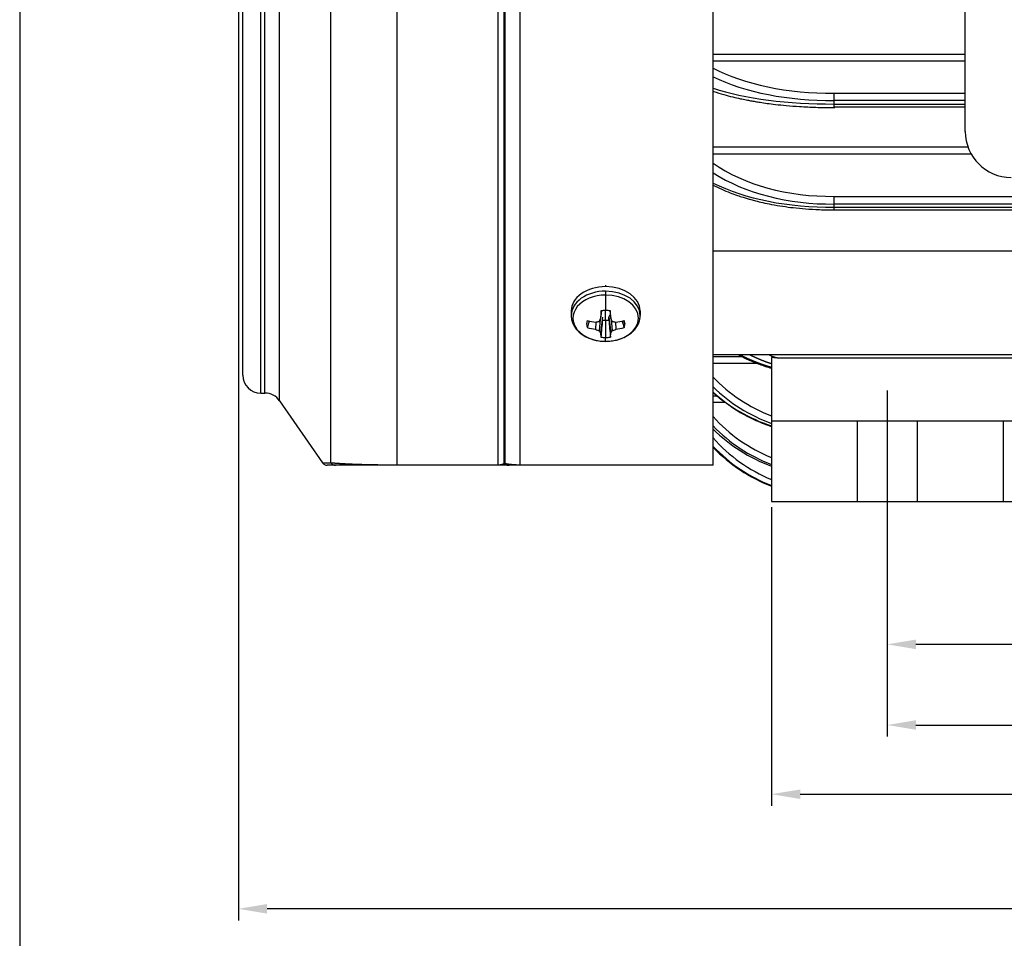
# Model space of a CAD drawing. Units: millimetres. Extents: x 2984 to 3830, y -1213 to -614.
# Drawn here: x 2984 to 3155, y -1010 to -850 of the extents above; entities that cross this region are included whole.
import ezdxf

# ---------------------------------------------------------------- set-up
doc = ezdxf.new("R2010")
doc.units = ezdxf.units.MM
doc.layers.add('cushi', color=7, linetype='Continuous', lineweight=30)
doc.layers.add('圖層1', color=5, linetype='Continuous', lineweight=30)
doc.styles.get("Standard").update_dxf_attribs({"font": 'geniso.shx', "bigfont": 'gbcbig.shx'})
doc.dimstyles.new('複本 STANDARD', dxfattribs={"dimscale": 0, "dimtxt": 7.5, "dimasz": 5, "dimexe": 2, "dimexo": 1, "dimgap": 1, "dimtad": 1, "dimzin": 9, "dimdsep": 46, "dimtxsty": 'Standard', "dimcen": 0.09, "dimclrd": 4, "dimclre": 4, "dimclrt": 4, "dimaunit": 1, "dimadec": 0, "dimazin": 2, "dimtfac": 1, "dimtmove": 0, "dimatfit": 0, "dimfxl": 1, "dimtolj": 1, "dimtzin": 1, "dimarcsym": 0})

# ---------------------------------------------------------------- blocks, each defined once
blk = doc.blocks.new('*D797')
at = {"layer": 'cushi', "color": 4, "lineweight": -2}
for p, q in [((3021.69, -833.04), (3021.69, -1006.75)), ((3414.08, -834.79), (3414.08, -1006.75)), ((3409.08, -1004.75), (3026.69, -1004.75))]:
    blk.add_line(p, q, dxfattribs=at)
at = {"layer": 'cushi', "color": 4}
for points in [[(3026.69, -1003.91), (3026.69, -1005.58), (3021.69, -1004.75)], [(3409.08, -1005.58), (3409.08, -1003.91), (3414.08, -1004.75)]]:
    blk.add_solid(points, dxfattribs=at)
at = {"layer": 'Defpoints', "color": 0}
for p in [(3021.69, -832.04), (3414.08, -833.79), (3021.69, -1004.75)]:
    blk.add_point(p, dxfattribs=at)
at = {"layer": 'cushi', "color": 4, "insert": (3217.88, -1000), "char_height": 7.5, "attachment_point": 5}
blk.add_mtext('\\A1;\\A1;C', dxfattribs=at)
blk = doc.blocks.new('*D798')
at = {"layer": 'cushi', "color": 4, "lineweight": -2}
for p, q in [((3114.53, -934.81), (3114.53, -986.79)), ((3294.53, -934.81), (3294.53, -986.79)), ((3119.53, -984.79), (3289.53, -984.79))]:
    blk.add_line(p, q, dxfattribs=at)
at = {"layer": 'cushi', "color": 4}
for points in [[(3119.53, -983.96), (3119.53, -985.62), (3114.53, -984.79)], [(3289.53, -985.62), (3289.53, -983.96), (3294.53, -984.79)]]:
    blk.add_solid(points, dxfattribs=at)
at = {"layer": 'Defpoints', "color": 0}
for p in [(3114.53, -933.81), (3294.53, -933.81), (3294.53, -984.79)]:
    blk.add_point(p, dxfattribs=at)
at = {"layer": 'cushi', "color": 4, "insert": (3204.53, -980.04), "char_height": 7.5, "attachment_point": 5}
blk.add_mtext('\\A1;\\A1;B', dxfattribs=at)
blk = doc.blocks.new('*D799')
at = {"layer": 'cushi', "color": 4, "lineweight": -2}
for p, q in [((3274.38, -927.95), (3274.38, -974.74)), ((3134.68, -931.32), (3134.68, -974.74)), ((3139.68, -972.74), (3269.38, -972.74))]:
    blk.add_line(p, q, dxfattribs=at)
at = {"layer": 'cushi', "color": 4}
for points in [[(3139.68, -971.91), (3139.68, -973.57), (3134.68, -972.74)], [(3269.38, -973.57), (3269.38, -971.91), (3274.38, -972.74)]]:
    blk.add_solid(points, dxfattribs=at)
at = {"layer": 'Defpoints', "color": 0}
for p in [(3274.38, -926.95), (3134.68, -930.32), (3274.38, -972.74)]:
    blk.add_point(p, dxfattribs=at)
at = {"layer": 'cushi', "color": 4, "insert": (3204.53, -967.99), "char_height": 7.5, "attachment_point": 5}
blk.add_mtext('\\A1;\\A1;2F2', dxfattribs=at)
blk = doc.blocks.new('*D801')
at = {"layer": 'cushi', "color": 4, "lineweight": -2}
for p, q in [((3248.98, -936.25), (3248.98, -960.7)), ((3134.68, -959.7), (3134.68, -960.7)), ((3243.98, -958.7), (3139.68, -958.7))]:
    blk.add_line(p, q, dxfattribs=at)
at = {"layer": 'cushi', "color": 4}
for points in [[(3139.68, -957.87), (3139.68, -959.53), (3134.68, -958.7)], [(3243.98, -959.53), (3243.98, -957.87), (3248.98, -958.7)]]:
    blk.add_solid(points, dxfattribs=at)
at = {"layer": 'Defpoints', "color": 0}
for p in [(3248.98, -935.25), (3134.68, -958.7), (3134.68, -958.7)]:
    blk.add_point(p, dxfattribs=at)
at = {"layer": 'cushi', "color": 4, "insert": (3191.83, -953.95), "char_height": 7.5, "attachment_point": 5}
blk.add_mtext('\\A1;\\A1;2F1', dxfattribs=at)

msp = doc.modelspace()

# ---------------------------------------------------------------- linework, layer by layer
at = {"layer": 'cushi'}
for p, q in [((3070.77, -927.425), (3070.77, -702.223)), ((3104.367, -927.425), (3104.367, -702.223)), ((3049.323, -927.438), (3049.323, -703.783)), ((3066.943, -927.438), (3066.943, -703.783)), ((3067.99, -927.193), (3067.99, -703.379)), ((3068.152, -927.192), (3068.152, -703.232)), ((3037.779, -927.063), (3037.779, -709.831)), ((3028.857, -916.292), (3028.857, -722.719)), ((3025.587, -914.948), (3025.587, -724.063)), ((3026.292, -914.948), (3026.292, -724.063)), ((3022.467, -911.828), (3022.467, -727.183)), ((3148.28, -869.398), (3148.28, -744.398)), ((3104.367, -855.931), (3148.28, -855.931)), ((3148.28, -857.175), (3104.367, -857.175)), ((3125.426, -862.728), (3148.28, -862.728)), ((3125.436, -864.617), (3125.436, -864.003)), ((3125.436, -864.003), (3125.436, -864.003)), ((3148.28, -864.003), (3125.436, -864.003)), ((3148.28, -865.174), (3125.426, -865.174)), ((3125.436, -864.617), (3125.436, -864.617)), ((3125.436, -864.617), (3148.28, -864.617)), ((3104.367, -872.07), (3148.74, -872.07)), ((3149.34, -873.376), (3104.367, -873.376)), ((3125.426, -880.695), (3283.625, -880.695)), ((3125.43, -883.035), (3283.62, -883.035)), ((3125.436, -882.586), (3125.436, -882.029)), ((3283.615, -882.029), (3125.436, -882.029)), ((3125.436, -882.029), (3125.436, -882.029)), ((3125.436, -882.586), (3125.436, -882.586)), ((3125.436, -882.586), (3283.615, -882.586)), ((3311.525, -890.241), (3104.369, -890.241)), ((3085.647, -896.163), (3085.647, -896.41)), ((3085.647, -897.204), (3085.647, -897.874)), ((3085.647, -897.874), (3085.647, -900.567)), ((3079.647, -900.653), (3079.647, -901.447)), ((3084.938, -900.621), (3084.766, -901.988)), ((3085.096, -901.742), (3084.766, -904.458)), ((3085.647, -902.32), (3085.647, -900.567)), ((3086.197, -901.742), (3086.443, -901.321)), ((3086.197, -902.227), (3086.197, -901.742)), ((3086.197, -901.742), (3086.527, -904.458)), ((3086.355, -900.621), (3086.527, -901.988)), ((3091.647, -900.653), (3091.647, -901.447)), ((3083.929, -902.595), (3083.9, -903.846)), ((3084.678, -902.154), (3084.508, -904.079)), ((3085.647, -902.271), (3085.647, -905.27)), ((3086.615, -902.154), (3086.786, -904.079)), ((3087.364, -902.595), (3087.393, -903.846)), ((3088.757, -902.349), (3088.972, -902.919)), ((3085.647, -905.935), (3085.647, -905.27)), ((3104.367, -908.563), (3109.321, -908.563)), ((3311.525, -908.297), (3104.369, -908.297)), ((3114.525, -908.746), (3114.525, -919.805)), ((3115.524, -908.801), (3293.526, -908.801)), ((3112.129, -909.803), (3104.367, -909.803)), ((3025.587, -914.948), (3026.292, -914.948)), ((3104.367, -915.448), (3105.077, -915.448)), ((3134.675, -914.473), (3134.675, -949.074)), ((3028.857, -916.292), (3036.341, -927.101)), ((3106.492, -916.583), (3104.367, -916.583)), ((3114.525, -919.805), (3294.525, -919.805)), ((3114.525, -919.805), (3114.525, -933.805)), ((3129.475, -919.805), (3129.475, -933.805)), ((3139.875, -919.805), (3139.875, -933.805)), ((3154.875, -919.805), (3154.875, -933.805)), ((3049.323, -927.505), (3049.323, -927.438)), ((3049.323, -927.438), (3066.943, -927.438)), ((3066.943, -927.505), (3049.323, -927.505)), ((3066.943, -927.505), (3066.943, -927.438)), ((3070.77, -927.505), (3070.77, -927.425)), ((3070.77, -927.425), (3104.367, -927.425)), ((3104.367, -927.505), (3070.77, -927.505)), ((3104.367, -927.505), (3104.367, -927.425)), ((3114.525, -933.805), (3294.525, -933.805))]:
    msp.add_line(p, q, dxfattribs=at)
for centre, radius, start, end in [((3156.28, -869.398), 8, 180, 270), ((3025.587, -911.828), 3.12, 180, 270), ((3026.292, -918.068), 3.12, 34.69515, 90)]:
    msp.add_arc(centre, radius, start, end, dxfattribs=at)
for centre, major_axis, ratio, start_param, end_param in [((3124.88, -849.758), (27.4, 0), 0.4734733, 3.8663777, 4.732317), ((3124.88, -850.64), (28.4, 0), 0.4706406, 3.905287, 4.731963), ((3124.88, -855.661), (28.4, 0), 0.3154094, 3.905287, 4.731963), ((3124.88, -863.603), (27.4, 0), 0.6239127, 3.8663777, 4.732317), ((3124.88, -864.386), (28.4, 0), 0.6213417, 3.905287, 4.731963), ((3124.88, -868.944), (28.4, 0), 0.4804522, 3.905287, 4.731963), ((3085.647, -900.653), (6, 0), 0.7071068, 1.5707963, 3.1415927), ((3085.647, -900.653), (6, 0), 0.7071068, 0, 1.5707963), ((3085.647, -901.447), (6, 0), 0.7071068, 1.5707963, 3.1415927), ((3085.647, -901.904), (5.7, 0), 0.7071068, 1.5707963, 4.712389), ((3085.647, -901.447), (6, 0), 0.7071068, 0, 1.5707963), ((3085.647, -901.904), (5.7, 0), 0.7071068, 4.712389, 7.8539816), ((3084.979, -896.891), (2.981, 8.285), 0.2079399, 4.0511022, 4.1264877), ((3085.52, -897.123), (0.545, 8.817), 0.0616284, 1.9853291, 2.1591164), ((3085.647, -902.919), (3.326, 0), 0.7071068, 1.5707963, 1.827104), ((3085.647, -902.919), (3.326, 0), 0.7071068, 1.3144887, 1.5707963), ((3085.773, -897.123), (0.545, -8.817), 0.0616284, 0.9824763, 1.1562635), ((3086.314, -896.891), (2.981, -8.285), 0.2079399, 5.2982902, 5.3736758), ((3085.647, -902.919), (3.326, 0), 0.7071068, 2.885285, 3.3979003), ((3085.647, -897.034), (8.834, 0), 0.6427876, 4.3396173, 4.5134046), ((3085.647, -897.213), (-8.834, 0), 0.7660444, 1.1980247, 1.3718119), ((3085.37, -896.614), (7.763, 4.154), 0.5891671, 4.2254405, 4.3008261), ((3085.647, -900.553), (2.43, 0), 0.7071068, 4.4838254, 4.712389), ((3085.647, -900.553), (2.43, 0), 0.7071068, 4.712389, 4.9409526), ((3085.923, -896.614), (7.763, -4.154), 0.5891671, 5.1239519, 5.1993375), ((3085.647, -897.034), (8.834, 0), 0.6427876, 4.9113734, 5.0851606), ((3085.647, -897.213), (-8.834, 0), 0.7660444, 1.7697807, 1.943568), ((3085.647, -902.919), (3.326, 0), 0.7071068, 0, 0.2563076), ((3085.647, -902.919), (3.326, 0), 0.7071068, 6.0268777, 6.2831853), ((3085.37, -897.559), (-7.392, 4.783), 0.712424, 1.821204, 1.8965895), ((3084.979, -897.282), (-1.94, 8.588), 0.3311968, 2.405617, 2.4810025), ((3085.52, -897.123), (0.545, 8.817), 0.0616284, 2.5570852, 2.7308724), ((3085.647, -902.919), (3.326, 0), 0.7071068, 4.4560813, 4.712389), ((3085.647, -902.919), (3.326, 0), 0.7071068, 4.712389, 4.9686966), ((3085.773, -897.123), (0.545, -8.817), 0.0616284, 0.4107202, 0.5845075), ((3086.314, -897.282), (-1.94, -8.588), 0.3311968, 0.6605901, 0.7359757), ((3085.923, -897.559), (-7.392, -4.783), 0.712424, 1.2450031, 1.3203887), ((3124.88, -895.095), (27.4, 0), 0.9389288, 3.8663777, 4.3248517), ((3124.88, -895.448), (28.4, 0), 0.9375922, 3.905287, 4.3391917), ((3124.88, -897.818), (28.4, 0), 0.8643456, 3.905287, 4.3391917), ((3124.88, -901.118), (27.4, 0), 0.9872381, 3.8663777, 4.3248517), ((3124.88, -901.299), (28.4, 0), 0.9864185, 3.905287, 4.3391917), ((3124.88, -902.752), (28.4, 0), 0.9415072, 3.905287, 4.3391917), ((3124.88, -904.519), (0, 27.505), 0.9961978, 2.2955814, 2.7540554), ((3124.88, -904.521), (0, 28.501), 0.9964719, 2.3344907, 2.7683954), ((3124.88, -905.011), (28.4, 0), 0.988408, 3.905287, 4.3391917), ((3038.601, -926.505), (0, -1), 0.9909661, 5.3046376, 6.2831853), ((3068.661, -926.505), (0, -1), 0.9242013, 5.4702111, 6.2831853), ((3068.823, -926.505), (0, -1), 0.9231509, 5.469008, 6.2831853)]:
    msp.add_ellipse(centre, major_axis=major_axis, ratio=ratio, start_param=start_param, end_param=end_param, dxfattribs=at)
for points, degree, knots in [([(3104.36, -862.394), (3104.406, -862.41), (3105.006, -862.613), (3106.122, -862.956), (3107.684, -863.366), (3109, -863.668), (3110.043, -863.883), (3110.903, -864.046), (3111.702, -864.186), (3112.658, -864.341), (3113.827, -864.511), (3115.336, -864.702), (3117.214, -864.896), (3119.567, -865.077), (3122.415, -865.209), (3124.476, -865.231), (3125.589, -865.223)], 3, [0, 0, 0, 0, 0.0085066, 0.1107625, 0.1960396, 0.2643925, 0.3158645, 0.3533218, 0.3912133, 0.4315629, 0.4891811, 0.5540826, 0.6370256, 0.7389967, 0.8599845, 1, 1, 1, 1]), ([(3125.435, -864.003), (3125.435, -863.9), (3125.435, -863.788), (3125.434, -863.565), (3125.433, -863.451), (3125.432, -863.235), (3125.431, -863.131), (3125.429, -862.947), (3125.428, -862.865), (3125.426, -862.782), (3125.426, -862.766), (3125.426, -862.743), (3125.425, -862.736), (3125.425, -862.728)], 3, [0, 0, 0, 0, 0.2274762, 0.2274762, 0.454963, 0.454963, 0.6824555, 0.6824555, 0.9099585, 0.9099585, 0.9696118, 0.9696118, 1, 1, 1, 1]), ([(3125.428, -865.224), (3125.429, -865.223), (3125.429, -865.22), (3125.431, -865.195), (3125.432, -865.158), (3125.433, -865.052), (3125.434, -864.982), (3125.435, -864.817), (3125.435, -864.72), (3125.435, -864.617)], 3, [0, 0, 0, 0, 0.1276783, 0.1276783, 0.4184615, 0.4184615, 0.7092375, 0.7092375, 1, 1, 1, 1]), ([(3104.361, -878.751), (3104.843, -878.998), (3105.806, -879.456), (3107.228, -880.043), (3108.479, -880.498), (3109.47, -880.823), (3110.263, -881.063), (3110.987, -881.269), (3111.895, -881.51), (3113.083, -881.795), (3114.664, -882.122), (3116.436, -882.423), (3118.411, -882.684), (3120.536, -882.889), (3122.966, -883.025), (3124.684, -883.044), (3125.592, -883.033)], 3, [0, 0, 0, 0, 0.0885963, 0.1700422, 0.2359149, 0.2862601, 0.3213572, 0.354379, 0.3928125, 0.452469, 0.5223594, 0.6105906, 0.6904134, 0.7819223, 0.8851125, 1, 1, 1, 1]), ([(3125.435, -882.029), (3125.435, -881.936), (3125.435, -881.83), (3125.434, -881.613), (3125.433, -881.498), (3125.432, -881.276), (3125.431, -881.164), (3125.429, -880.961), (3125.428, -880.866), (3125.426, -880.763), (3125.426, -880.743), (3125.426, -880.714), (3125.425, -880.704), (3125.425, -880.695)], 3, [0, 0, 0, 0, 0.2274762, 0.2274762, 0.454963, 0.454963, 0.6824555, 0.6824555, 0.9099585, 0.9099585, 0.9696118, 0.9696118, 1, 1, 1, 1]), ([(3125.43, -883.035), (3125.43, -883.035), (3125.43, -883.035), (3125.431, -883.038), (3125.432, -883.021), (3125.433, -882.952), (3125.434, -882.899), (3125.435, -882.763), (3125.435, -882.679), (3125.435, -882.586)], 3, [0, 0, 0, 0, 0.0013855, 0.0013855, 0.3342677, 0.3342677, 0.6671416, 0.6671416, 1, 1, 1, 1]), ([(3079.662, -901.486), (3079.657, -901.655), (3079.678, -902.058), (3079.852, -902.688), (3080.175, -903.349), (3080.633, -903.961), (3081.213, -904.513), (3081.905, -904.992), (3082.692, -905.384), (3083.555, -905.679), (3084.455, -905.867), (3085.161, -905.931), (3085.554, -905.938), (3085.647, -905.938)], 3, [0, 0, 0, 0, 0.0685515, 0.1654917, 0.2627432, 0.3612351, 0.4613569, 0.5629379, 0.6654918, 0.7685308, 0.871707, 0.9696624, 1, 1, 1, 1]), ([(3085.647, -905.938), (3085.818, -905.937), (3086.303, -905.922), (3087.101, -905.825), (3088.007, -905.601), (3088.858, -905.271), (3089.632, -904.842), (3090.307, -904.321), (3090.863, -903.72), (3091.285, -903.056), (3091.547, -902.35), (3091.656, -901.791), (3091.638, -901.479), (3091.631, -901.408)], 3, [0, 0, 0, 0, 0.055145, 0.1573748, 0.2598776, 0.362658, 0.46573, 0.5689007, 0.6716927, 0.7734062, 0.8733607, 0.9713387, 1, 1, 1, 1]), ([(3108.792, -908.3), (3108.853, -908.332), (3109.421, -908.629), (3110.61, -909.202), (3112.455, -909.962), (3113.812, -910.414), (3114.525, -910.624)], 3, [0, 0, 0, 0, 0.0344691, 0.3170544, 0.6481188, 1, 1, 1, 1]), ([(3109.174, -908.336), (3109.189, -908.344), (3109.226, -908.362), (3109.284, -908.391), (3109.349, -908.423), (3109.413, -908.455), (3109.478, -908.487), (3109.542, -908.518), (3109.607, -908.55), (3109.672, -908.581), (3109.736, -908.612), (3109.801, -908.643), (3109.866, -908.674), (3109.931, -908.704), (3109.996, -908.735), (3110.061, -908.765), (3110.126, -908.795), (3110.191, -908.825), (3110.257, -908.855), (3110.322, -908.885), (3110.387, -908.915), (3110.453, -908.944), (3110.518, -908.973), (3110.584, -909.002), (3110.649, -909.031), (3110.715, -909.06), (3110.781, -909.089), (3110.847, -909.117), (3110.912, -909.145), (3110.978, -909.173), (3111.044, -909.201), (3111.11, -909.229), (3111.176, -909.257), (3111.242, -909.285), (3111.308, -909.312), (3111.374, -909.339), (3111.441, -909.366), (3111.507, -909.393), (3111.573, -909.42), (3111.639, -909.447), (3111.706, -909.473), (3111.772, -909.499), (3111.839, -909.525), (3111.905, -909.552), (3111.972, -909.577), (3112.038, -909.603), (3112.105, -909.629), (3112.172, -909.654), (3112.238, -909.679), (3112.305, -909.704), (3112.372, -909.729), (3112.439, -909.754), (3112.506, -909.779), (3112.573, -909.803), (3112.639, -909.828), (3112.706, -909.852), (3112.773, -909.876), (3112.84, -909.9), (3112.908, -909.924), (3112.975, -909.947), (3113.042, -909.971), (3113.109, -909.994), (3113.176, -910.017), (3113.243, -910.04), (3113.311, -910.063), (3113.378, -910.086), (3113.445, -910.108), (3113.512, -910.131), (3113.58, -910.153), (3113.647, -910.175), (3113.715, -910.197), (3113.782, -910.219), (3113.849, -910.24), (3113.917, -910.262), (3113.984, -910.283), (3114.052, -910.304), (3114.119, -910.326), (3114.187, -910.346), (3114.255, -910.367), (3114.322, -910.388), (3114.39, -910.408), (3114.457, -910.429), (3114.503, -910.442), (3114.525, -910.449)], 3, [0, 0, 0, 0, 0.0092019, 0.0219473, 0.0346835, 0.0474106, 0.0601286, 0.0728374, 0.0855371, 0.0982277, 0.1109091, 0.1235814, 0.1362446, 0.1488986, 0.1615435, 0.1741793, 0.1868059, 0.1994234, 0.2120318, 0.2246311, 0.2372212, 0.2498022, 0.262374, 0.2749368, 0.2874904, 0.3000349, 0.3125702, 0.3250965, 0.3376136, 0.3501216, 0.3626204, 0.3751102, 0.3875908, 0.4000623, 0.4125246, 0.4249779, 0.437422, 0.449857, 0.4622829, 0.4746996, 0.4871073, 0.4995058, 0.5118952, 0.5242755, 0.5366467, 0.5490087, 0.5613617, 0.5737055, 0.5860402, 0.5983658, 0.6106823, 0.6229896, 0.6352879, 0.647577, 0.659857, 0.6721279, 0.6843897, 0.6966424, 0.708886, 0.7211205, 0.7333458, 0.7455621, 0.7577692, 0.7699673, 0.7821562, 0.794336, 0.8065067, 0.8186683, 0.8308208, 0.8429642, 0.8550985, 0.8672237, 0.8793398, 0.8914467, 0.9035446, 0.9156334, 0.9277131, 0.9397836, 0.9518451, 0.9638975, 0.9759407, 0.9879749, 1, 1, 1, 1]), ([(3114.525, -909.863), (3114.5, -909.855), (3114.449, -909.837), (3114.372, -909.811), (3114.296, -909.785), (3114.219, -909.759), (3114.143, -909.732), (3114.067, -909.705), (3113.991, -909.678), (3113.914, -909.651), (3113.838, -909.623), (3113.762, -909.596), (3113.686, -909.568), (3113.609, -909.539), (3113.533, -909.511), (3113.457, -909.483), (3113.381, -909.454), (3113.305, -909.425), (3113.229, -909.395), (3113.153, -909.366), (3113.077, -909.336), (3113.002, -909.306), (3112.926, -909.276), (3112.85, -909.246), (3112.774, -909.215), (3112.698, -909.185), (3112.623, -909.154), (3112.547, -909.123), (3112.472, -909.091), (3112.396, -909.06), (3112.321, -909.028), (3112.245, -908.996), (3112.17, -908.963), (3112.094, -908.931), (3112.019, -908.898), (3111.944, -908.865), (3111.869, -908.832), (3111.794, -908.799), (3111.719, -908.765), (3111.644, -908.731), (3111.569, -908.697), (3111.494, -908.663), (3111.419, -908.629), (3111.344, -908.594), (3111.269, -908.559), (3111.195, -908.524), (3111.12, -908.488), (3111.046, -908.453), (3110.971, -908.417), (3110.897, -908.381), (3110.829, -908.348), (3110.785, -908.327), (3110.767, -908.318)], 3, [0, 0, 0, 0, 0.0196909, 0.0393986, 0.0591232, 0.0788646, 0.0986228, 0.1183979, 0.1381898, 0.1579986, 0.1778242, 0.1976666, 0.2175259, 0.237402, 0.257295, 0.2772048, 0.2971315, 0.317075, 0.3370353, 0.3570126, 0.3770066, 0.3970175, 0.4170453, 0.4370899, 0.4571514, 0.4772298, 0.497325, 0.517437, 0.537566, 0.5577117, 0.5778744, 0.5980539, 0.6182502, 0.6384635, 0.6586936, 0.6789406, 0.6992044, 0.7194851, 0.7397827, 0.7600971, 0.7804284, 0.8007766, 0.8211417, 0.8415237, 0.8619225, 0.8823382, 0.9027708, 0.9232202, 0.9436866, 0.9641698, 0.9846699, 1, 1, 1, 1]), ([(3115.524, -908.801), (3115.44, -908.801), (3115.357, -908.799), (3115.189, -908.794), (3115.106, -908.79), (3114.94, -908.78), (3114.857, -908.774), (3114.691, -908.761), (3114.608, -908.754), (3114.525, -908.746)], 3, [0, 0, 0, 0, 0.25, 0.25, 0.5, 0.5, 0.75, 0.75, 1, 1, 1, 1]), ([(3104.362, -914.86), (3104.919, -915.364), (3106.008, -916.269), (3107.605, -917.402), (3109.058, -918.301), (3110.425, -919.049), (3111.816, -919.718), (3113.184, -920.291), (3114.096, -920.622), (3114.522, -920.767)], 3, [0, 0, 0, 0, 0.1962386, 0.3665353, 0.5017221, 0.6305325, 0.7595067, 0.8886619, 1, 1, 1, 1]), ([(3036.322, -927.074), (3036.322, -927.074), (3036.322, -927.074), (3036.322, -927.074), (3036.324, -927.074), (3036.326, -927.074), (3036.329, -927.074), (3036.333, -927.074), (3036.338, -927.074), (3036.343, -927.074), (3036.35, -927.074), (3036.357, -927.074), (3036.366, -927.073), (3036.375, -927.073), (3036.385, -927.073), (3036.396, -927.073), (3036.407, -927.073), (3036.42, -927.072), (3036.433, -927.072), (3036.448, -927.072), (3036.463, -927.072), (3036.479, -927.072), (3036.496, -927.071), (3036.514, -927.071), (3036.532, -927.071), (3036.552, -927.071), (3036.572, -927.071), (3036.593, -927.07), (3036.616, -927.07), (3036.639, -927.07), (3036.662, -927.07), (3036.687, -927.07), (3036.713, -927.069), (3036.739, -927.069), (3036.766, -927.069), (3036.794, -927.069), (3036.824, -927.069), (3036.853, -927.069), (3036.884, -927.068), (3036.916, -927.068), (3036.948, -927.068), (3036.982, -927.068), (3037.016, -927.068), (3037.051, -927.068), (3037.087, -927.067), (3037.124, -927.067), (3037.161, -927.067), (3037.2, -927.067), (3037.239, -927.067), (3037.279, -927.066), (3037.32, -927.066), (3037.362, -927.066), (3037.405, -927.066), (3037.449, -927.066), (3037.494, -927.065), (3037.539, -927.065), (3037.585, -927.065), (3037.632, -927.064), (3037.681, -927.064), (3037.729, -927.064), (3037.763, -927.064), (3037.779, -927.063)], 3, [0, 0, 0, 0, 0.0010196, 0.0182384, 0.0354484, 0.0526499, 0.0698436, 0.0870298, 0.1042091, 0.121382, 0.1385488, 0.1557103, 0.1728667, 0.1900187, 0.2071667, 0.2243112, 0.2414526, 0.2585916, 0.2757284, 0.2928638, 0.309998, 0.3271317, 0.3442653, 0.3613993, 0.3785342, 0.3956704, 0.4128085, 0.4299489, 0.4470921, 0.4642386, 0.4813888, 0.4985434, 0.5157027, 0.5328671, 0.5500373, 0.5672137, 0.5843966, 0.6015868, 0.6187845, 0.6359902, 0.6532045, 0.6704279, 0.6876607, 0.7049034, 0.7221566, 0.7394206, 0.756696, 0.7739832, 0.7912827, 0.8085949, 0.8259203, 0.8432593, 0.8606125, 0.8779802, 0.895363, 0.9127612, 0.9301753, 0.9476058, 0.9650531, 0.9825177, 1, 1, 1, 1]), ([(3036.322, -927.074), (3036.368, -927.141), (3036.474, -927.26), (3036.675, -927.4), (3036.905, -927.486), (3037.063, -927.505), (3037.144, -927.505)], 3, [0, 0, 0, 0, 0.2463249, 0.5, 0.7536751, 1, 1, 1, 1]), ([(3037.779, -927.063), (3037.786, -927.064), (3037.8, -927.065), (3037.821, -927.067), (3037.843, -927.069), (3037.864, -927.071), (3037.886, -927.073), (3037.908, -927.075), (3037.93, -927.077), (3037.952, -927.079), (3037.975, -927.081), (3037.997, -927.083), (3038.02, -927.085), (3038.043, -927.087), (3038.067, -927.089), (3038.09, -927.091), (3038.114, -927.093), (3038.138, -927.095), (3038.162, -927.096), (3038.186, -927.098), (3038.211, -927.1), (3038.235, -927.102), (3038.26, -927.104), (3038.285, -927.106), (3038.311, -927.108), (3038.336, -927.11), (3038.362, -927.112), (3038.388, -927.114), (3038.414, -927.116), (3038.441, -927.118), (3038.467, -927.12), (3038.494, -927.122), (3038.521, -927.124), (3038.549, -927.126), (3038.576, -927.128), (3038.604, -927.13), (3038.632, -927.132), (3038.66, -927.134), (3038.688, -927.136), (3038.717, -927.138), (3038.746, -927.14), (3038.775, -927.143), (3038.804, -927.145), (3038.834, -927.147), (3038.863, -927.149), (3038.893, -927.151), (3038.924, -927.153), (3038.954, -927.155), (3038.985, -927.157), (3039.016, -927.159), (3039.047, -927.161), (3039.078, -927.164), (3039.11, -927.166), (3039.142, -927.168), (3039.174, -927.17), (3039.206, -927.172), (3039.239, -927.174), (3039.272, -927.177), (3039.305, -927.179), (3039.338, -927.181), (3039.372, -927.183), (3039.406, -927.185), (3039.44, -927.188), (3039.474, -927.19), (3039.509, -927.192), (3039.544, -927.194), (3039.579, -927.196), (3039.614, -927.199), (3039.65, -927.201), (3039.686, -927.203), (3039.722, -927.205), (3039.758, -927.207), (3039.795, -927.21), (3039.832, -927.212), (3039.869, -927.214), (3039.907, -927.216), (3039.944, -927.219), (3039.982, -927.221), (3040.02, -927.223), (3040.059, -927.225), (3040.098, -927.227), (3040.137, -927.23), (3040.176, -927.232), (3040.216, -927.234), (3040.255, -927.236), (3040.296, -927.239), (3040.336, -927.241), (3040.377, -927.243), (3040.417, -927.245), (3040.459, -927.247), (3040.5, -927.249), (3040.542, -927.251), (3040.584, -927.254), (3040.626, -927.256), (3040.669, -927.258), (3040.712, -927.26), (3040.755, -927.262), (3040.883, -927.268), (3041.102, -927.278), (3041.422, -927.291), (3041.752, -927.304), (3042.092, -927.317), (3042.442, -927.329), (3042.802, -927.341), (3043.071, -927.349), (3043.237, -927.355), (3043.295, -927.356), (3043.353, -927.358), (3043.411, -927.36), (3043.469, -927.361), (3043.528, -927.363), (3043.586, -927.365), (3043.645, -927.366), (3043.704, -927.368), (3043.763, -927.369), (3043.822, -927.371), (3043.882, -927.372), (3043.941, -927.374), (3044.001, -927.375), (3044.061, -927.377), (3044.121, -927.378), (3044.181, -927.379), (3044.242, -927.381), (3044.302, -927.382), (3044.363, -927.383), (3044.424, -927.385), (3044.485, -927.386), (3044.546, -927.387), (3044.607, -927.388), (3044.668, -927.39), (3044.73, -927.391), (3044.792, -927.392), (3044.853, -927.393), (3044.915, -927.394), (3044.978, -927.396), (3045.04, -927.397), (3045.102, -927.398), (3045.165, -927.399), (3045.227, -927.4), (3045.29, -927.401), (3045.353, -927.402), (3045.416, -927.403), (3045.479, -927.404), (3045.543, -927.405), (3045.606, -927.406), (3045.67, -927.407), (3045.733, -927.408), (3045.797, -927.409), (3045.861, -927.41), (3045.925, -927.411), (3045.989, -927.412), (3046.054, -927.413), (3046.118, -927.414), (3046.183, -927.415), (3046.247, -927.415), (3046.312, -927.416), (3046.377, -927.417), (3046.442, -927.418), (3046.507, -927.419), (3046.572, -927.42), (3046.638, -927.42), (3046.703, -927.421), (3046.769, -927.422), (3046.834, -927.423), (3046.9, -927.423), (3046.966, -927.424), (3047.032, -927.425), (3047.098, -927.425), (3047.164, -927.426), (3047.23, -927.427), (3047.297, -927.427), (3047.363, -927.428), (3047.429, -927.429), (3047.496, -927.429), (3047.563, -927.43), (3047.63, -927.43), (3047.696, -927.431), (3047.763, -927.431), (3047.83, -927.432), (3047.898, -927.432), (3047.965, -927.433), (3048.032, -927.433), (3048.099, -927.434), (3048.167, -927.434), (3048.234, -927.435), (3048.302, -927.435), (3048.369, -927.435), (3048.437, -927.436), (3048.505, -927.436), (3048.573, -927.436), (3048.641, -927.437), (3048.709, -927.437), (3048.777, -927.437), (3048.845, -927.437), (3048.913, -927.437), (3048.981, -927.438), (3049.049, -927.438), (3049.118, -927.438), (3049.186, -927.438), (3049.254, -927.438), (3049.3, -927.438), (3049.323, -927.438)], 3, [0, 0, 0, 0, 0.0058294, 0.0116444, 0.0174453, 0.023232, 0.0290044, 0.0347627, 0.0405068, 0.0462368, 0.0519526, 0.0576543, 0.063342, 0.0690156, 0.0746751, 0.0803206, 0.0859521, 0.0915696, 0.0971732, 0.1027627, 0.1083384, 0.1139001, 0.119448, 0.1249819, 0.1305021, 0.1360083, 0.1415008, 0.1469795, 0.1524444, 0.1578956, 0.163333, 0.1687567, 0.1741668, 0.1795631, 0.1849459, 0.190315, 0.1956705, 0.2010124, 0.2063407, 0.2116556, 0.2169569, 0.2222447, 0.2275191, 0.23278, 0.2380275, 0.2432615, 0.2484823, 0.2536896, 0.2588836, 0.2640644, 0.2692318, 0.274386, 0.279527, 0.2846547, 0.2897693, 0.2948707, 0.299959, 0.3050342, 0.3100963, 0.3151453, 0.3201813, 0.3252044, 0.3302144, 0.3352115, 0.3401957, 0.345167, 0.3501254, 0.355071, 0.3600037, 0.3649237, 0.369831, 0.3747255, 0.3796073, 0.3844765, 0.389333, 0.3941769, 0.3990083, 0.4038271, 0.4086334, 0.4134272, 0.4182086, 0.4229776, 0.4277341, 0.4324784, 0.4372103, 0.4419299, 0.4466373, 0.4513324, 0.4560154, 0.4606862, 0.465345, 0.4699916, 0.4746262, 0.4792488, 0.4838594, 0.4884581, 0.4930449, 0.4976199, 0.5291362, 0.5596837, 0.5892772, 0.6179342, 0.6456746, 0.6725217, 0.698502, 0.7024145, 0.7063055, 0.7101749, 0.7140229, 0.7178496, 0.7216552, 0.7254396, 0.7292031, 0.7329458, 0.7366677, 0.7403691, 0.7440499, 0.7477104, 0.7513507, 0.7549709, 0.7585711, 0.7621515, 0.7657122, 0.7692533, 0.7727751, 0.7762776, 0.7797611, 0.7832256, 0.7866713, 0.7900984, 0.7935071, 0.7968974, 0.8002697, 0.803624, 0.8069606, 0.8102796, 0.8135812, 0.8168656, 0.820133, 0.8233836, 0.8266176, 0.8298352, 0.8330365, 0.8362219, 0.8393915, 0.8425455, 0.8456842, 0.8488078, 0.8519165, 0.8550106, 0.8580902, 0.8611557, 0.8642073, 0.8672452, 0.8702696, 0.8732809, 0.8762793, 0.879265, 0.8822384, 0.8851997, 0.8881491, 0.891087, 0.8940136, 0.8969293, 0.8998342, 0.9027288, 0.9056132, 0.9084879, 0.9113531, 0.9142091, 0.9170562, 0.9198948, 0.9227251, 0.9255475, 0.9283624, 0.9311699, 0.9339705, 0.9367645, 0.9395523, 0.9423341, 0.9451103, 0.9478813, 0.9506473, 0.9534088, 0.9561661, 0.9589196, 0.9616695, 0.9644163, 0.9671602, 0.9699018, 0.9726412, 0.9753789, 0.9781153, 0.9808506, 0.9835853, 0.9863197, 0.9890542, 0.9917891, 0.9945248, 0.9972616, 1, 1, 1, 1]), ([(3049.323, -927.505), (3048.576, -927.505), (3047.818, -927.505), (3047.11, -927.505), (3046.444, -927.505), (3045.28, -927.505), (3044.227, -927.505), (3043.34, -927.505), (3042.584, -927.505), (3041.935, -927.505), (3041.342, -927.505), (3040.335, -927.505), (3039.633, -927.505), (3039.323, -927.505), (3039.055, -927.505), (3038.82, -927.505), (3038.601, -927.505)], 2, [0, 0, 0, 0.0625, 0.0625, 0.125, 0.125, 0.25, 0.25, 0.375, 0.375, 0.5, 0.5, 0.75, 0.75, 0.875, 0.875, 1, 1, 1]), ([(3066.943, -927.438), (3066.946, -927.438), (3066.952, -927.438), (3066.961, -927.438), (3066.97, -927.438), (3066.979, -927.438), (3066.988, -927.437), (3066.997, -927.437), (3067.006, -927.437), (3067.015, -927.437), (3067.024, -927.436), (3067.033, -927.436), (3067.042, -927.436), (3067.051, -927.435), (3067.06, -927.435), (3067.069, -927.434), (3067.078, -927.434), (3067.087, -927.433), (3067.096, -927.433), (3067.105, -927.432), (3067.114, -927.431), (3067.124, -927.431), (3067.133, -927.43), (3067.142, -927.429), (3067.151, -927.428), (3067.16, -927.427), (3067.169, -927.426), (3067.178, -927.426), (3067.187, -927.425), (3067.197, -927.424), (3067.206, -927.423), (3067.215, -927.422), (3067.224, -927.42), (3067.233, -927.419), (3067.242, -927.418), (3067.252, -927.417), (3067.261, -927.416), (3067.27, -927.414), (3067.279, -927.413), (3067.288, -927.412), (3067.297, -927.411), (3067.306, -927.409), (3067.316, -927.408), (3067.325, -927.406), (3067.334, -927.405), (3067.343, -927.403), (3067.352, -927.402), (3067.361, -927.4), (3067.371, -927.398), (3067.38, -927.397), (3067.389, -927.395), (3067.398, -927.393), (3067.407, -927.392), (3067.416, -927.39), (3067.425, -927.388), (3067.434, -927.386), (3067.443, -927.384), (3067.453, -927.382), (3067.462, -927.38), (3067.471, -927.379), (3067.48, -927.376), (3067.489, -927.374), (3067.498, -927.372), (3067.507, -927.37), (3067.516, -927.368), (3067.525, -927.366), (3067.534, -927.364), (3067.543, -927.361), (3067.552, -927.359), (3067.561, -927.357), (3067.57, -927.355), (3067.579, -927.352), (3067.588, -927.35), (3067.596, -927.347), (3067.605, -927.345), (3067.614, -927.342), (3067.623, -927.34), (3067.632, -927.337), (3067.641, -927.335), (3067.65, -927.332), (3067.658, -927.329), (3067.667, -927.327), (3067.676, -927.324), (3067.685, -927.321), (3067.693, -927.318), (3067.702, -927.315), (3067.711, -927.313), (3067.719, -927.31), (3067.728, -927.307), (3067.737, -927.304), (3067.745, -927.301), (3067.754, -927.298), (3067.762, -927.294), (3067.771, -927.291), (3067.779, -927.288), (3067.788, -927.285), (3067.796, -927.282), (3067.805, -927.278), (3067.813, -927.275), (3067.821, -927.272), (3067.83, -927.268), (3067.838, -927.265), (3067.846, -927.262), (3067.854, -927.258), (3067.863, -927.255), (3067.871, -927.251), (3067.879, -927.247), (3067.887, -927.244), (3067.895, -927.24), (3067.903, -927.236), (3067.911, -927.232), (3067.919, -927.229), (3067.927, -927.225), (3067.935, -927.221), (3067.943, -927.217), (3067.951, -927.213), (3067.959, -927.209), (3067.967, -927.205), (3067.974, -927.201), (3067.982, -927.197), (3067.987, -927.194), (3067.99, -927.193)], 3, [0, 0, 0, 0, 0.0042104, 0.0084294, 0.0126599, 0.0169049, 0.0211672, 0.0254498, 0.0297554, 0.0340869, 0.038447, 0.0428383, 0.0472636, 0.0517253, 0.0562259, 0.060768, 0.0653538, 0.0699858, 0.074666, 0.0793968, 0.0841801, 0.0890181, 0.0939127, 0.0988657, 0.1038791, 0.1089546, 0.1140939, 0.1192986, 0.1245704, 0.1299107, 0.135321, 0.1408027, 0.1463572, 0.1519858, 0.1576896, 0.1634701, 0.1693281, 0.175265, 0.1812818, 0.1873794, 0.193559, 0.1998213, 0.2061674, 0.2125981, 0.2191143, 0.2257167, 0.2324062, 0.2391835, 0.2460493, 0.2530043, 0.2600492, 0.2671847, 0.2744113, 0.2817296, 0.2891403, 0.2966438, 0.3042408, 0.3119317, 0.319717, 0.3275973, 0.3355729, 0.3436444, 0.3518121, 0.3600765, 0.368438, 0.3768969, 0.3854537, 0.3941087, 0.4028623, 0.4117148, 0.4206666, 0.429718, 0.4388692, 0.4481206, 0.4574725, 0.4669251, 0.4764788, 0.4861339, 0.4958904, 0.5057489, 0.5157093, 0.5257721, 0.5359374, 0.5462055, 0.5565766, 0.5670509, 0.5776286, 0.5883099, 0.599095, 0.6099842, 0.6209775, 0.6320752, 0.6432774, 0.6545844, 0.6659962, 0.6775131, 0.6891353, 0.7008628, 0.7126959, 0.7246347, 0.7366793, 0.7488299, 0.7610866, 0.7734496, 0.7859189, 0.7984948, 0.8111774, 0.8239668, 0.836863, 0.8498663, 0.8629768, 0.8761946, 0.8895197, 0.9029523, 0.9164926, 0.9301405, 0.9438964, 0.9577601, 0.9717319, 0.9858118, 1, 1, 1, 1]), ([(3068.661, -927.505), (3068.524, -927.505), (3068.363, -927.505), (3068.021, -927.505), (3067.858, -927.505), (3067.55, -927.505), (3067.423, -927.505), (3067.177, -927.505), (3067.059, -927.505), (3066.943, -927.505)], 3, [0, 0, 0, 0, 0.4116411, 0.4116411, 0.6992118, 0.6992118, 0.8665514, 0.8665514, 1, 1, 1, 1]), ([(3068.152, -927.192), (3068.159, -927.193), (3068.172, -927.196), (3068.193, -927.2), (3068.214, -927.204), (3068.234, -927.209), (3068.255, -927.213), (3068.276, -927.217), (3068.297, -927.221), (3068.318, -927.225), (3068.34, -927.229), (3068.361, -927.233), (3068.383, -927.237), (3068.404, -927.241), (3068.426, -927.245), (3068.448, -927.248), (3068.47, -927.252), (3068.492, -927.256), (3068.514, -927.26), (3068.536, -927.263), (3068.558, -927.267), (3068.581, -927.27), (3068.603, -927.274), (3068.626, -927.278), (3068.649, -927.281), (3068.672, -927.284), (3068.695, -927.288), (3068.718, -927.291), (3068.741, -927.295), (3068.764, -927.298), (3068.787, -927.301), (3068.811, -927.304), (3068.834, -927.307), (3068.858, -927.311), (3068.881, -927.314), (3068.905, -927.317), (3068.929, -927.32), (3068.953, -927.323), (3068.976, -927.326), (3069, -927.328), (3069.025, -927.331), (3069.049, -927.334), (3069.073, -927.337), (3069.097, -927.339), (3069.122, -927.342), (3069.146, -927.345), (3069.171, -927.347), (3069.195, -927.35), (3069.22, -927.352), (3069.245, -927.355), (3069.269, -927.357), (3069.294, -927.36), (3069.319, -927.362), (3069.344, -927.364), (3069.369, -927.366), (3069.394, -927.369), (3069.419, -927.371), (3069.444, -927.373), (3069.47, -927.375), (3069.495, -927.377), (3069.52, -927.379), (3069.546, -927.381), (3069.571, -927.383), (3069.596, -927.385), (3069.622, -927.387), (3069.648, -927.388), (3069.673, -927.39), (3069.699, -927.392), (3069.725, -927.393), (3069.75, -927.395), (3069.776, -927.397), (3069.802, -927.398), (3069.828, -927.4), (3069.853, -927.401), (3069.879, -927.402), (3069.905, -927.404), (3069.931, -927.405), (3069.957, -927.406), (3069.983, -927.408), (3070.009, -927.409), (3070.035, -927.41), (3070.061, -927.411), (3070.088, -927.412), (3070.114, -927.413), (3070.14, -927.414), (3070.166, -927.415), (3070.192, -927.416), (3070.218, -927.417), (3070.245, -927.418), (3070.271, -927.418), (3070.297, -927.419), (3070.323, -927.42), (3070.35, -927.42), (3070.376, -927.421), (3070.402, -927.422), (3070.428, -927.422), (3070.455, -927.423), (3070.481, -927.423), (3070.507, -927.424), (3070.534, -927.424), (3070.56, -927.424), (3070.586, -927.424), (3070.612, -927.425), (3070.639, -927.425), (3070.665, -927.425), (3070.691, -927.425), (3070.718, -927.425), (3070.744, -927.425), (3070.761, -927.425), (3070.77, -927.425)], 3, [0, 0, 0, 0, 0.012366, 0.0246615, 0.0368867, 0.0490419, 0.0611272, 0.0731428, 0.085089, 0.096966, 0.1087741, 0.1205135, 0.1321843, 0.143787, 0.1553217, 0.1667886, 0.1781882, 0.1895205, 0.200786, 0.2119849, 0.2231174, 0.234184, 0.2451848, 0.2561203, 0.2669906, 0.2777962, 0.2885373, 0.2992144, 0.3098277, 0.3203776, 0.3308645, 0.3412887, 0.3516507, 0.3619507, 0.3721892, 0.3823666, 0.3924832, 0.4025396, 0.4125361, 0.4224732, 0.4323512, 0.4421708, 0.4519322, 0.461636, 0.4712827, 0.4808728, 0.4904067, 0.4998849, 0.509308, 0.5186766, 0.527991, 0.537252, 0.54646, 0.5556156, 0.5647194, 0.5737721, 0.5827741, 0.5917261, 0.6006287, 0.6094826, 0.6182884, 0.6270468, 0.6357584, 0.644424, 0.6530441, 0.6616196, 0.6701511, 0.6786394, 0.6870852, 0.6954893, 0.7038524, 0.7121753, 0.7204587, 0.7287036, 0.7369107, 0.7450808, 0.7532148, 0.7613135, 0.7693778, 0.7774085, 0.7854065, 0.7933728, 0.8013082, 0.8092137, 0.8170901, 0.8249385, 0.8327597, 0.8405548, 0.8483246, 0.8560703, 0.8637927, 0.8714928, 0.8791717, 0.8868305, 0.89447, 0.9020914, 0.9096957, 0.9172839, 0.9248571, 0.9324164, 0.9399628, 0.9474974, 0.9550212, 0.9625354, 0.9700411, 0.9775393, 0.9850311, 0.9925176, 1, 1, 1, 1]), ([(3070.77, -927.505), (3070.672, -927.505), (3070.572, -927.505), (3070.292, -927.505), (3070.117, -927.505), (3069.812, -927.505), (3069.676, -927.505), (3069.242, -927.505), (3069.011, -927.505), (3068.823, -927.505)], 3, [0, 0, 0, 0, 0.1009109, 0.1009109, 0.2990913, 0.2990913, 0.4937212, 0.4937212, 1, 1, 1, 1])]:
    msp.add_open_spline(points, degree=degree, knots=knots, dxfattribs=at)
for points in [[(3079.654, -900.593), (3079.656, -900.626), (3079.659, -900.659), (3079.662, -900.692)], [(3082.8, -902.392), (3082.677, -902.767), (3082.553, -903.141), (3082.429, -903.515)], [(3085.096, -902.227), (3084.999, -903.216), (3084.901, -904.205), (3084.803, -905.194)], [(3086.197, -902.227), (3086.295, -903.216), (3086.392, -904.205), (3086.49, -905.194)], [(3088.493, -902.392), (3088.617, -902.767), (3088.74, -903.141), (3088.864, -903.515)], [(3114.164, -908.34), (3114.613, -908.504), (3115.066, -908.658), (3115.524, -908.801)], [(3038.601, -927.505), (3037.639, -927.505), (3037.158, -927.505), (3037.158, -927.505)], [(3067.99, -927.193), (3068.044, -927.192), (3068.098, -927.192), (3068.152, -927.192)], [(3068.823, -927.505), (3068.769, -927.505), (3068.715, -927.505), (3068.661, -927.505)]]:
    msp.add_open_spline(points, degree=3, dxfattribs=at)
at = {"layer": '圖層1', "lineweight": 30}
msp.add_line((2983.594, -613.842), (2983.594, -1212.595), dxfattribs=at)

# ---------------------------------------------------------------- dimensions: what is measured, and where the dimension line sits
at = {"layer": 'cushi'}
for base, p1, p2, text, picture, middle in [((3021.687, -1004.745), (3414.075, -833.793), (3021.687, -832.035), '\\A1;C', '*D797', (3217.881, -999.995)), ((3274.375, -972.741), (3134.675, -930.321), (3274.375, -926.948), '\\A1;2F2', '*D799', (3204.525, -967.991)), ((3294.525, -984.79), (3114.525, -933.805), (3294.525, -933.805), '\\A1;B', '*D798', (3204.525, -980.04))]:
    dim = msp.add_linear_dim(base=base, p1=p1, p2=p2, text=text, dimstyle='複本 STANDARD', override={"dimscale": 1, "dimtxsty": 'Standard'}, dxfattribs=at)
    dim.commit()
    dim.dimension.update_dxf_attribs({"geometry": picture, "text_midpoint": middle})
dim = msp.add_linear_dim(base=(3134.675, -958.7), p1=(3248.975, -935.25), p2=(3134.675, -958.7), text='\\A1;2F1', dimstyle='複本 STANDARD', override={"dimscale": 1, "dimtxsty": 'Standard'}, dxfattribs=at)
dim.commit()
dim.dimension.update_dxf_attribs({"geometry": '*D801', "text_midpoint": (3191.825, -958.7), "dimtype": 160})

doc.saveas('drawing.dxf')
